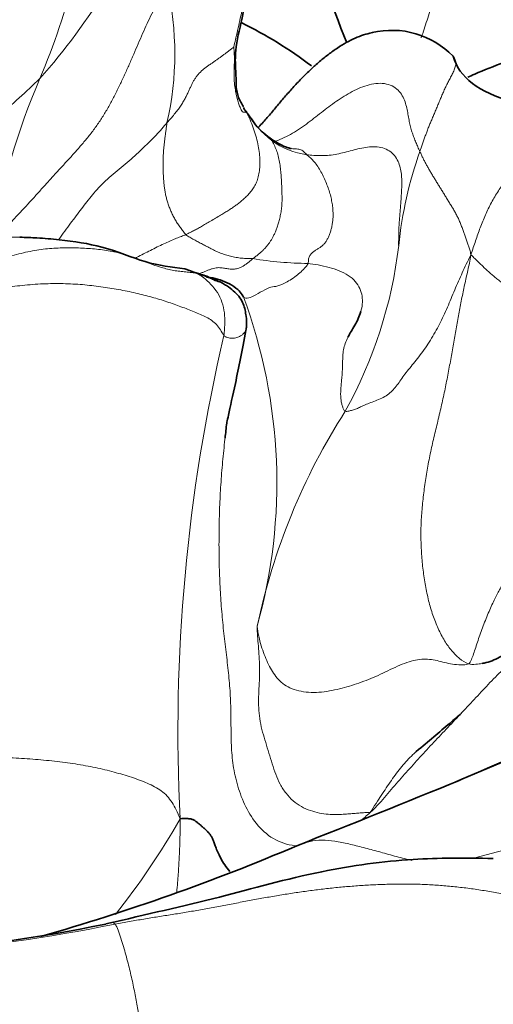
# Model space of a CAD drawing. Units: millimetres. Extents: x 0 to 1382, y 0 to 1869.
# Drawn here: x 1169 to 1174, y 1347 to 1358 of the extents above; entities that cross this region are included whole.
import ezdxf

# ---------------------------------------------------------------- set-up
doc = ezdxf.new("R2010")
doc.units = ezdxf.units.MM
doc.layers.add('DV3_Défaut', color=7, linetype='Continuous')
doc.layers.add('Défaut', color=7, linetype='Continuous')

# ---------------------------------------------------------------- blocks, each defined once
blk = doc.blocks.new('SE2')
at = {"layer": 'DV3_Défaut', "color": 7, "linetype": 'Continuous', "lineweight": 35}
for centre, radius, start, end in [((1282.795, 1400.624), 118.097, 199.95082, 201.35782), ((1157.614, 1367.937), 14.867, 314.9627, 321.8224), ((1169.669, 1353.782), 4.504, 52.5239, 64.2676), ((1173.316, 1356.799), 0.958, 44.0623, 103.4364), ((1170.13, 1356.401), 1.593, 17.1229, 17.8658), ((1169.475, 1350.366), 4.94, 67.2086, 72.2036), ((1158.534, 1386.229), 40.055, 292.7666, 296.2914), ((1122.182, 1475.697), 136.624, 291.49571, 292.32747), ((1162.661, 1371.057), 24.439, 285.9066, 293.0901), ((1166.35, 1365.903), 18.589, 267.1815, 281.6151)]:
    blk.add_arc(centre, radius, start, end, dxfattribs=at)
at = {"layer": 'DV3_Défaut', "color": 7, "linetype": 'Continuous', "lineweight": 18}
for centre, radius, start, end in [((1162.631, 1360.091), 7.31, 336.8149, 356.1337), ((1164.128, 1361.868), 6.995, 318.2894, 339.3055), ((1167.446, 1357.489), 3.425, 346.966, 13.0711), ((1150.474, 1377.091), 27.412, 305.5502, 313.5201), ((1176.331, 1354.21), 7.599, 156.722, 171.135), ((1172.641, 1357.404), 1.116, 210.912, 232.5468), ((1172.477, 1357.213), 0.866, 233.4938, 262.0791), ((1177.921, 1354.866), 4.553, 160.4182, 174.0835), ((1168.324, 1355.938), 5.105, 331.0561, 353.2096), ((1172.414, 1359.247), 4.115, 260.7164, 269.4154), ((1166.005, 1352.661), 6.015, 344.4443, 20.3687), ((1190.485, 1349.848), 19.579, 166.793, 182.8418), ((1178.857, 1349.571), 7.21, 147.2811, 168.1814), ((1181.229, 1333.43), 17.422, 105.3208, 114.2275), ((1178.72, 1332.245), 16.801, 91.032, 105.4325), ((1163.235, 1353.301), 8.877, 321.7109, 330.1079), ((1166.299, 1366.954), 19.651, 267.9216, 281.4428)]:
    blk.add_arc(centre, radius, start, end, dxfattribs=at)
for points, knots in [([(1173.675, 1358.581), (1173.694, 1358.555), (1173.737, 1358.501), (1173.782, 1358.409), (1173.8, 1358.305), (1173.795, 1358.194), (1173.773, 1358.081), (1173.744, 1357.972), (1173.712, 1357.869), (1173.679, 1357.77), (1173.657, 1357.706), (1173.646, 1357.673), (1173.646, 1357.672)], [0, 0, 0, 0, 0.110715, 0.22143, 0.332144, 0.442859, 0.553574, 0.664289, 0.775003, 0.885718, 0.996433, 1, 1, 1, 1]), ([(1171.686, 1358.208), (1171.686, 1358.206), (1171.678, 1358.172), (1171.661, 1358.109), (1171.633, 1358.003), (1171.609, 1357.893), (1171.584, 1357.784), (1171.561, 1357.682), (1171.544, 1357.608), (1171.536, 1357.571), (1171.535, 1357.567)], [0, 0, 0, 0, 0.0113443, 0.1761202, 0.3408962, 0.5056721, 0.6704481, 0.835224, 0.958806, 1, 1, 1, 1]), ([(1171.535, 1357.567), (1171.537, 1357.561), (1171.539, 1357.531), (1171.542, 1357.467), (1171.542, 1357.394), (1171.539, 1357.306), (1171.537, 1357.224), (1171.543, 1357.144), (1171.556, 1357.069), (1171.57, 1357.004), (1171.585, 1356.949), (1171.601, 1356.9), (1171.618, 1356.86), (1171.633, 1356.838), (1171.649, 1356.832), (1171.666, 1356.835), (1171.676, 1356.835), (1171.68, 1356.834), (1171.683, 1356.831)], [0, 0, 0, 0, 0.035714, 0.071429, 0.142857, 0.214286, 0.285714, 0.357143, 0.428571, 0.5, 0.571429, 0.642857, 0.714286, 0.785714, 0.857143, 0.928571, 0.964286, 1, 1, 1, 1]), ([(1173.631, 1356.391), (1173.636, 1356.406), (1173.646, 1356.435), (1173.661, 1356.479), (1173.676, 1356.523), (1173.692, 1356.567), (1173.709, 1356.612), (1173.726, 1356.657), (1173.744, 1356.703), (1173.764, 1356.75), (1173.784, 1356.798), (1173.804, 1356.845), (1173.824, 1356.893), (1173.844, 1356.941), (1173.865, 1356.989), (1173.885, 1357.037), (1173.906, 1357.085), (1173.929, 1357.133), (1173.952, 1357.181), (1173.977, 1357.228), (1174.002, 1357.275), (1174.023, 1357.322), (1174.037, 1357.37), (1174.036, 1357.415), (1174.022, 1357.446), (1174.009, 1357.461), (1174.005, 1357.465)], [0, 0, 0, 0, 0.0428399, 0.0856798, 0.1285196, 0.1713595, 0.2141994, 0.2570393, 0.2998792, 0.342719, 0.3855589, 0.4283988, 0.4712387, 0.5140786, 0.5569184, 0.5997583, 0.6425982, 0.6854381, 0.728278, 0.7711178, 0.8139577, 0.8567976, 0.8996375, 0.9424774, 0.9853172, 1, 1, 1, 1]), ([(1176.265, 1357.3), (1176.268, 1357.297), (1176.274, 1357.286), (1176.261, 1357.259), (1176.213, 1357.217), (1176.142, 1357.17), (1176.053, 1357.119), (1175.948, 1357.064), (1175.832, 1357.006), (1175.712, 1356.947), (1175.599, 1356.891), (1175.495, 1356.837), (1175.401, 1356.787), (1175.314, 1356.736), (1175.232, 1356.683), (1175.153, 1356.623), (1175.072, 1356.555), (1174.988, 1356.477), (1174.897, 1356.389), (1174.8, 1356.293), (1174.7, 1356.187), (1174.603, 1356.073), (1174.513, 1355.95), (1174.435, 1355.818), (1174.368, 1355.679), (1174.31, 1355.535), (1174.258, 1355.388), (1174.225, 1355.289), (1174.206, 1355.228)], [0, 0, 0, 0, 0.017862, 0.057147, 0.096433, 0.135718, 0.175004, 0.214289, 0.253575, 0.29286, 0.332146, 0.371431, 0.410717, 0.450002, 0.489288, 0.528574, 0.567859, 0.607145, 0.64643, 0.685716, 0.725001, 0.764287, 0.803572, 0.842858, 0.882143, 0.921429, 0.960714, 1, 1, 1, 1]), ([(1171.992, 1356.503), (1171.996, 1356.504), (1172.034, 1356.518), (1172.104, 1356.547), (1172.198, 1356.596), (1172.288, 1356.654), (1172.375, 1356.717), (1172.459, 1356.783), (1172.542, 1356.848), (1172.626, 1356.912), (1172.712, 1356.973), (1172.8, 1357.029), (1172.892, 1357.08), (1172.987, 1357.123), (1173.086, 1357.153), (1173.185, 1357.164), (1173.279, 1357.151), (1173.358, 1357.112), (1173.415, 1357.054), (1173.452, 1356.987), (1173.476, 1356.917), (1173.491, 1356.847), (1173.503, 1356.779), (1173.515, 1356.714), (1173.528, 1356.654), (1173.546, 1356.599), (1173.565, 1356.547), (1173.586, 1356.495), (1173.608, 1356.443), (1173.623, 1356.409), (1173.631, 1356.391)], [0, 0, 0, 0, 0.005292, 0.042133, 0.078974, 0.115815, 0.152656, 0.189497, 0.226338, 0.263179, 0.30002, 0.336861, 0.373702, 0.410544, 0.447385, 0.484226, 0.521067, 0.557908, 0.594749, 0.63159, 0.668431, 0.705272, 0.742113, 0.778954, 0.815795, 0.852636, 0.889477, 0.926318, 0.963159, 1, 1, 1, 1]), ([(1169.565, 1355.403), (1169.566, 1355.403), (1169.588, 1355.435), (1169.632, 1355.498), (1169.697, 1355.586), (1169.76, 1355.668), (1169.821, 1355.748), (1169.881, 1355.826), (1169.943, 1355.905), (1170.011, 1355.984), (1170.089, 1356.061), (1170.177, 1356.137), (1170.269, 1356.212), (1170.358, 1356.288), (1170.442, 1356.364), (1170.519, 1356.437), (1170.593, 1356.508), (1170.662, 1356.578), (1170.726, 1356.648), (1170.766, 1356.696), (1170.783, 1356.717)], [0, 0, 0, 0, 0.000289, 0.059096, 0.117902, 0.176709, 0.235515, 0.294322, 0.353128, 0.411935, 0.470741, 0.529548, 0.588354, 0.647161, 0.705967, 0.764774, 0.82358, 0.882387, 0.941193, 1, 1, 1, 1]), ([(1172.358, 1356.356), (1172.351, 1356.363), (1172.338, 1356.379), (1172.307, 1356.405), (1172.272, 1356.421), (1172.225, 1356.421), (1172.196, 1356.424), (1172.189, 1356.425)], [0, 0, 0, 0, 0.074526, 0.298104, 0.596208, 0.894311, 1, 1, 1, 1]), ([(1168.68, 1355.371), (1168.711, 1355.383), (1168.772, 1355.398), (1168.865, 1355.416), (1168.958, 1355.426), (1169.047, 1355.43), (1169.104, 1355.428), (1169.13, 1355.427)], [0, 0, 0, 0, 0.205932, 0.411864, 0.617796, 0.823727, 1, 1, 1, 1]), ([(1170.432, 1355.193), (1170.442, 1355.199), (1170.478, 1355.218), (1170.539, 1355.25), (1170.616, 1355.289), (1170.693, 1355.327), (1170.766, 1355.362), (1170.833, 1355.392), (1170.892, 1355.417), (1170.945, 1355.437), (1170.979, 1355.45), (1170.995, 1355.457)], [0, 0, 0, 0, 0.048413, 0.167361, 0.28631, 0.405258, 0.524207, 0.643155, 0.762103, 0.881052, 1, 1, 1, 1]), ([(1171.137, 1355.014), (1171.145, 1355.017), (1171.164, 1355.023), (1171.194, 1355.035), (1171.228, 1355.049), (1171.261, 1355.062), (1171.293, 1355.073), (1171.323, 1355.081), (1171.352, 1355.085), (1171.379, 1355.085), (1171.405, 1355.082), (1171.431, 1355.078), (1171.456, 1355.074), (1171.481, 1355.07), (1171.506, 1355.068), (1171.53, 1355.068), (1171.555, 1355.07), (1171.58, 1355.075), (1171.605, 1355.084), (1171.632, 1355.097), (1171.66, 1355.114), (1171.689, 1355.135), (1171.719, 1355.159), (1171.74, 1355.178), (1171.75, 1355.186)], [0, 0, 0, 0, 0.033105, 0.079147, 0.12519, 0.171233, 0.217275, 0.263318, 0.30936, 0.355403, 0.401446, 0.447488, 0.493531, 0.539574, 0.585616, 0.631659, 0.677702, 0.723744, 0.769787, 0.815829, 0.861872, 0.907915, 0.953957, 1, 1, 1, 1]), ([(1170.99, 1355.069), (1171.001, 1355.067), (1171.035, 1355.06), (1171.078, 1355.043), (1171.11, 1355.026), (1171.118, 1355.021)], [0, 0, 0, 0, 0.27505, 0.818762, 1, 1, 1, 1]), ([(1171.644, 1354.754), (1171.655, 1354.745), (1171.684, 1354.738), (1171.745, 1354.753), (1171.831, 1354.807), (1171.938, 1354.866), (1172.005, 1354.87), (1172.098, 1354.9), (1172.226, 1354.978), (1172.323, 1355.064), (1172.367, 1355.118), (1172.372, 1355.132)], [0, 0, 0, 0, 0.035714, 0.142857, 0.285714, 0.428571, 0.571429, 0.714286, 0.857143, 0.964286, 1, 1, 1, 1]), ([(1171.118, 1355.021), (1171.124, 1355.018), (1171.149, 1355.003), (1171.203, 1354.971), (1171.278, 1354.899), (1171.354, 1354.807), (1171.407, 1354.698), (1171.433, 1354.574), (1171.436, 1354.467), (1171.43, 1354.389), (1171.428, 1354.35), (1171.424, 1354.321)], [0, 0, 0, 0, 0.035714, 0.142857, 0.285714, 0.428571, 0.571429, 0.714286, 0.857143, 0.964286, 1, 1, 1, 1]), ([(1171.424, 1354.321), (1171.433, 1354.31), (1171.451, 1354.302), (1171.487, 1354.291), (1171.533, 1354.287), (1171.582, 1354.301), (1171.621, 1354.321), (1171.644, 1354.339), (1171.657, 1354.355), (1171.668, 1354.367), (1171.672, 1354.374), (1171.672, 1354.377)], [0, 0, 0, 0, 0.062837, 0.125675, 0.25135, 0.377025, 0.5027, 0.628375, 0.75405, 0.879725, 1, 1, 1, 1]), ([(1172.821, 1354.303), (1172.821, 1354.302), (1172.808, 1354.278), (1172.788, 1354.231), (1172.77, 1354.161), (1172.762, 1354.09), (1172.761, 1354.019), (1172.759, 1353.95), (1172.756, 1353.885), (1172.75, 1353.823), (1172.744, 1353.764), (1172.74, 1353.708), (1172.738, 1353.655), (1172.741, 1353.606), (1172.748, 1353.562), (1172.758, 1353.523), (1172.772, 1353.491), (1172.782, 1353.471), (1172.791, 1353.468)], [0, 0, 0, 0, 0.004436, 0.070807, 0.137178, 0.203549, 0.26992, 0.336291, 0.402662, 0.469033, 0.535404, 0.601775, 0.668145, 0.734516, 0.800887, 0.867258, 0.933629, 1, 1, 1, 1]), ([(1172.247, 1348.574), (1172.24, 1348.575), (1172.144, 1348.583), (1171.971, 1348.642), (1171.78, 1348.818), (1171.649, 1349.041), (1171.566, 1349.277), (1171.52, 1349.51), (1171.504, 1349.736), (1171.504, 1349.958), (1171.502, 1350.18), (1171.488, 1350.405), (1171.463, 1350.637), (1171.434, 1350.875), (1171.407, 1351.118), (1171.387, 1351.366), (1171.374, 1351.617), (1171.368, 1351.871), (1171.369, 1352.127), (1171.375, 1352.384), (1171.388, 1352.641), (1171.408, 1352.898), (1171.427, 1353.072), (1171.436, 1353.161), (1171.437, 1353.165)], [0, 0, 0, 0, 0.00421, 0.0538873, 0.1035646, 0.153242, 0.2029193, 0.2525966, 0.302274, 0.3519513, 0.4016286, 0.4513059, 0.5009833, 0.5506606, 0.6003379, 0.6500152, 0.6996926, 0.7493699, 0.7990472, 0.8487246, 0.8984019, 0.9480792, 0.9977565, 1, 1, 1, 1]), ([(1174.178, 1350.624), (1174.202, 1350.616), (1174.255, 1350.618), (1174.309, 1350.624), (1174.331, 1350.628)], [0, 0, 0, 0, 0.571429, 1, 1, 1, 1]), ([(1173.598, 1349.644), (1173.582, 1349.63), (1173.523, 1349.577), (1173.426, 1349.471), (1173.309, 1349.314), (1173.196, 1349.143), (1173.12, 1349.026), (1173.07, 1348.949)], [0, 0, 0, 0, 0.081759, 0.311319, 0.540879, 0.77044, 1, 1, 1, 1]), ([(1170.893, 1348.051), (1170.896, 1348.088), (1170.905, 1348.189), (1170.916, 1348.349), (1170.925, 1348.526), (1170.93, 1348.696), (1170.932, 1348.807), (1170.931, 1348.877)], [0, 0, 0, 0, 0.12903, 0.346772, 0.564515, 0.782257, 1, 1, 1, 1]), ([(1172.245, 1348.576), (1172.255, 1348.58), (1172.303, 1348.6), (1172.393, 1348.628), (1172.525, 1348.643), (1172.672, 1348.629), (1172.83, 1348.597), (1172.995, 1348.557), (1173.167, 1348.51), (1173.345, 1348.46), (1173.47, 1348.427), (1173.536, 1348.412), (1173.54, 1348.411)], [0, 0, 0, 0, 0.029289, 0.149705, 0.270122, 0.390539, 0.510956, 0.631373, 0.751789, 0.872206, 0.992623, 1, 1, 1, 1]), ([(1170.198, 1347.694), (1170.178, 1347.719), (1170.138, 1347.714), (1170.1, 1347.699), (1170.086, 1347.692)], [0, 0, 0, 0, 0.60673, 1, 1, 1, 1])]:
    blk.add_open_spline(points, degree=3, knots=knots, dxfattribs=at)
for points in [[(1170.783, 1358.264), (1170.757, 1358.232), (1170.721, 1358.161), (1170.666, 1358.053), (1170.612, 1357.943), (1170.559, 1357.833), (1170.508, 1357.72), (1170.458, 1357.605), (1170.409, 1357.489), (1170.358, 1357.373), (1170.306, 1357.257), (1170.252, 1357.142), (1170.195, 1357.027), (1170.136, 1356.914), (1170.072, 1356.805), (1170.003, 1356.699), (1169.928, 1356.597), (1169.848, 1356.499), (1169.766, 1356.404), (1169.681, 1356.31), (1169.595, 1356.217), (1169.509, 1356.124), (1169.424, 1356.029), (1169.339, 1355.935), (1169.254, 1355.841), (1169.168, 1355.747), (1169.081, 1355.655), (1168.994, 1355.563), (1168.907, 1355.473), (1168.85, 1355.412), (1168.822, 1355.381)], [(1171.535, 1357.567), (1171.531, 1357.566), (1171.512, 1357.551), (1171.485, 1357.53), (1171.458, 1357.509), (1171.431, 1357.488), (1171.403, 1357.468), (1171.374, 1357.447), (1171.345, 1357.426), (1171.315, 1357.405), (1171.283, 1357.383), (1171.252, 1357.362), (1171.22, 1357.339), (1171.19, 1357.316), (1171.162, 1357.29), (1171.136, 1357.263), (1171.113, 1357.235), (1171.092, 1357.205), (1171.074, 1357.173), (1171.058, 1357.14), (1171.042, 1357.105), (1171.025, 1357.068), (1171.008, 1357.03), (1170.987, 1356.99), (1170.964, 1356.948), (1170.936, 1356.904), (1170.903, 1356.858), (1170.866, 1356.811), (1170.826, 1356.765), (1170.799, 1356.735), (1170.783, 1356.717)], [(1171.683, 1356.831), (1171.693, 1356.811), (1171.72, 1356.751), (1171.755, 1356.659), (1171.784, 1356.568), (1171.807, 1356.479), (1171.823, 1356.392), (1171.83, 1356.309), (1171.829, 1356.231), (1171.822, 1356.157), (1171.809, 1356.091), (1171.788, 1356.034), (1171.76, 1355.983), (1171.725, 1355.937), (1171.686, 1355.894), (1171.646, 1355.857), (1171.607, 1355.823), (1171.569, 1355.793), (1171.53, 1355.766), (1171.49, 1355.739), (1171.448, 1355.712), (1171.4, 1355.683), (1171.346, 1355.651), (1171.287, 1355.617), (1171.231, 1355.584), (1171.181, 1355.554), (1171.136, 1355.529), (1171.093, 1355.506), (1171.046, 1355.482), (1171.012, 1355.465), (1170.995, 1355.457)], [(1170.995, 1355.457), (1170.986, 1355.467), (1170.965, 1355.494), (1170.934, 1355.535), (1170.905, 1355.576), (1170.878, 1355.619), (1170.854, 1355.663), (1170.832, 1355.709), (1170.813, 1355.755), (1170.796, 1355.801), (1170.782, 1355.848), (1170.77, 1355.894), (1170.761, 1355.941), (1170.754, 1355.987), (1170.749, 1356.033), (1170.745, 1356.079), (1170.742, 1356.125), (1170.739, 1356.171), (1170.738, 1356.217), (1170.738, 1356.263), (1170.739, 1356.309), (1170.741, 1356.355), (1170.744, 1356.401), (1170.748, 1356.446), (1170.753, 1356.491), (1170.759, 1356.537), (1170.765, 1356.582), (1170.771, 1356.627), (1170.777, 1356.671), (1170.781, 1356.701), (1170.783, 1356.717)], [(1171.962, 1356.518), (1171.969, 1356.505), (1171.99, 1356.469), (1172.016, 1356.409), (1172.036, 1356.343), (1172.051, 1356.273), (1172.061, 1356.202), (1172.068, 1356.13), (1172.073, 1356.059), (1172.076, 1355.99), (1172.078, 1355.925), (1172.079, 1355.862), (1172.078, 1355.801), (1172.072, 1355.742), (1172.063, 1355.684), (1172.05, 1355.628), (1172.035, 1355.576), (1172.02, 1355.53), (1172.004, 1355.489), (1171.988, 1355.453), (1171.972, 1355.421), (1171.955, 1355.392), (1171.937, 1355.366), (1171.918, 1355.34), (1171.897, 1355.315), (1171.873, 1355.289), (1171.847, 1355.264), (1171.818, 1355.239), (1171.786, 1355.213), (1171.762, 1355.196), (1171.75, 1355.186)], [(1173.392, 1355.335), (1173.392, 1355.344), (1173.392, 1355.382), (1173.393, 1355.441), (1173.394, 1355.499), (1173.396, 1355.558), (1173.4, 1355.617), (1173.405, 1355.677), (1173.41, 1355.739), (1173.415, 1355.802), (1173.42, 1355.867), (1173.424, 1355.933), (1173.427, 1356), (1173.428, 1356.067), (1173.424, 1356.137), (1173.412, 1356.21), (1173.388, 1356.282), (1173.347, 1356.349), (1173.289, 1356.402), (1173.215, 1356.436), (1173.13, 1356.448), (1173.042, 1356.443), (1172.954, 1356.427), (1172.868, 1356.405), (1172.783, 1356.382), (1172.697, 1356.362), (1172.611, 1356.349), (1172.525, 1356.345), (1172.437, 1356.348), (1172.379, 1356.354), (1172.358, 1356.356)], [(1174.206, 1355.228), (1174.202, 1355.254), (1174.192, 1355.285), (1174.177, 1355.329), (1174.162, 1355.372), (1174.148, 1355.416), (1174.133, 1355.46), (1174.118, 1355.504), (1174.102, 1355.549), (1174.084, 1355.593), (1174.065, 1355.637), (1174.043, 1355.68), (1174.02, 1355.722), (1173.996, 1355.763), (1173.97, 1355.805), (1173.945, 1355.846), (1173.919, 1355.887), (1173.894, 1355.928), (1173.869, 1355.969), (1173.844, 1356.009), (1173.82, 1356.049), (1173.796, 1356.088), (1173.773, 1356.126), (1173.75, 1356.164), (1173.728, 1356.201), (1173.707, 1356.239), (1173.686, 1356.277), (1173.667, 1356.315), (1173.649, 1356.353), (1173.637, 1356.379), (1173.631, 1356.391)], [(1172.358, 1356.356), (1172.369, 1356.346), (1172.399, 1356.32), (1172.442, 1356.277), (1172.482, 1356.225), (1172.518, 1356.165), (1172.55, 1356.1), (1172.578, 1356.034), (1172.604, 1355.968), (1172.624, 1355.903), (1172.638, 1355.838), (1172.648, 1355.776), (1172.653, 1355.717), (1172.654, 1355.663), (1172.65, 1355.612), (1172.643, 1355.565), (1172.633, 1355.519), (1172.62, 1355.477), (1172.606, 1355.438), (1172.589, 1355.403), (1172.57, 1355.372), (1172.55, 1355.346), (1172.526, 1355.326), (1172.5, 1355.308), (1172.471, 1355.29), (1172.439, 1355.27), (1172.409, 1355.245), (1172.385, 1355.214), (1172.375, 1355.176), (1172.377, 1355.146), (1172.372, 1355.132)], [(1170.995, 1355.457), (1171.004, 1355.449), (1171.019, 1355.44), (1171.041, 1355.427), (1171.064, 1355.414), (1171.087, 1355.4), (1171.11, 1355.387), (1171.134, 1355.375), (1171.158, 1355.362), (1171.182, 1355.35), (1171.206, 1355.337), (1171.231, 1355.324), (1171.256, 1355.311), (1171.281, 1355.298), (1171.306, 1355.284), (1171.331, 1355.272), (1171.358, 1355.26), (1171.385, 1355.249), (1171.413, 1355.239), (1171.441, 1355.23), (1171.47, 1355.221), (1171.5, 1355.214), (1171.53, 1355.206), (1171.56, 1355.2), (1171.592, 1355.195), (1171.623, 1355.191), (1171.656, 1355.189), (1171.688, 1355.188), (1171.72, 1355.187), (1171.74, 1355.186), (1171.75, 1355.186)], [(1171.118, 1355.021), (1171.102, 1355.024), (1171.061, 1355.029), (1170.994, 1355.036), (1170.927, 1355.043), (1170.859, 1355.052), (1170.789, 1355.067), (1170.718, 1355.087), (1170.646, 1355.11), (1170.574, 1355.137), (1170.501, 1355.165), (1170.426, 1355.194), (1170.349, 1355.221), (1170.269, 1355.245), (1170.185, 1355.264), (1170.1, 1355.279), (1170.012, 1355.291), (1169.923, 1355.299), (1169.832, 1355.305), (1169.741, 1355.308), (1169.649, 1355.309), (1169.556, 1355.306), (1169.461, 1355.3), (1169.365, 1355.29), (1169.267, 1355.274), (1169.166, 1355.253), (1169.063, 1355.226), (1168.957, 1355.194), (1168.851, 1355.158), (1168.78, 1355.133), (1168.746, 1355.117)], [(1174.206, 1355.228), (1174.185, 1355.19), (1174.154, 1355.125), (1174.109, 1355.028), (1174.065, 1354.931), (1174.023, 1354.833), (1173.982, 1354.736), (1173.942, 1354.638), (1173.899, 1354.542), (1173.854, 1354.448), (1173.803, 1354.356), (1173.75, 1354.267), (1173.694, 1354.182), (1173.635, 1354.101), (1173.575, 1354.025), (1173.516, 1353.953), (1173.462, 1353.886), (1173.417, 1353.822), (1173.376, 1353.763), (1173.333, 1353.708), (1173.283, 1353.661), (1173.22, 1353.623), (1173.148, 1353.591), (1173.076, 1353.565), (1173.013, 1353.54), (1172.962, 1353.516), (1172.917, 1353.495), (1172.873, 1353.48), (1172.83, 1353.469), (1172.801, 1353.464), (1172.791, 1353.468)], [(1174.206, 1355.228), (1174.196, 1355.161), (1174.171, 1355.054), (1174.135, 1354.893), (1174.101, 1354.729), (1174.069, 1354.564), (1174.039, 1354.396), (1174.01, 1354.225), (1173.979, 1354.051), (1173.946, 1353.875), (1173.911, 1353.697), (1173.872, 1353.517), (1173.828, 1353.335), (1173.783, 1353.151), (1173.742, 1352.967), (1173.708, 1352.781), (1173.68, 1352.595), (1173.658, 1352.409), (1173.644, 1352.224), (1173.641, 1352.04), (1173.649, 1351.858), (1173.666, 1351.679), (1173.692, 1351.504), (1173.728, 1351.334), (1173.776, 1351.171), (1173.836, 1351.018), (1173.908, 1350.881), (1173.989, 1350.767), (1174.078, 1350.681), (1174.14, 1350.637), (1174.178, 1350.624)], [(1174.206, 1355.228), (1174.22, 1355.219), (1174.24, 1355.196), (1174.272, 1355.165), (1174.303, 1355.135), (1174.335, 1355.104), (1174.368, 1355.072), (1174.403, 1355.04), (1174.44, 1355.008), (1174.479, 1354.975), (1174.52, 1354.942), (1174.562, 1354.909), (1174.604, 1354.877), (1174.645, 1354.844), (1174.688, 1354.812), (1174.73, 1354.78), (1174.772, 1354.749), (1174.815, 1354.717), (1174.858, 1354.686), (1174.902, 1354.655), (1174.945, 1354.624), (1174.988, 1354.594), (1175.03, 1354.563), (1175.071, 1354.531), (1175.111, 1354.5), (1175.148, 1354.469), (1175.181, 1354.437), (1175.211, 1354.406), (1175.238, 1354.375), (1175.255, 1354.355), (1175.263, 1354.345)], [(1172.372, 1355.132), (1172.403, 1355.128), (1172.486, 1355.116), (1172.609, 1355.09), (1172.725, 1355.053), (1172.828, 1355), (1172.908, 1354.932), (1172.96, 1354.85), (1172.983, 1354.763), (1172.985, 1354.674), (1172.974, 1354.617), (1172.966, 1354.59)], [(1171.424, 1354.321), (1171.411, 1354.339), (1171.386, 1354.387), (1171.342, 1354.447), (1171.288, 1354.492), (1171.226, 1354.527), (1171.159, 1354.557), (1171.089, 1354.587), (1171.016, 1354.616), (1170.941, 1354.645), (1170.863, 1354.673), (1170.783, 1354.701), (1170.699, 1354.728), (1170.613, 1354.753), (1170.523, 1354.777), (1170.431, 1354.799), (1170.335, 1354.82), (1170.237, 1354.838), (1170.138, 1354.855), (1170.038, 1354.87), (1169.935, 1354.883), (1169.831, 1354.894), (1169.724, 1354.901), (1169.613, 1354.905), (1169.5, 1354.906), (1169.386, 1354.903), (1169.27, 1354.896), (1169.155, 1354.885), (1169.04, 1354.872), (1168.964, 1354.863), (1168.927, 1354.854)], [(1174.178, 1350.624), (1174.196, 1350.633), (1174.212, 1350.671), (1174.236, 1350.735), (1174.26, 1350.808), (1174.286, 1350.887), (1174.314, 1350.968), (1174.344, 1351.051), (1174.377, 1351.135), (1174.41, 1351.215), (1174.443, 1351.29), (1174.476, 1351.357), (1174.507, 1351.416), (1174.537, 1351.47), (1174.567, 1351.519), (1174.597, 1351.563), (1174.626, 1351.606), (1174.658, 1351.649), (1174.69, 1351.692), (1174.723, 1351.733), (1174.755, 1351.772), (1174.788, 1351.809), (1174.821, 1351.845), (1174.857, 1351.881), (1174.894, 1351.917), (1174.933, 1351.954), (1174.974, 1351.993), (1175.017, 1352.032), (1175.059, 1352.07), (1175.087, 1352.094), (1175.102, 1352.105)], [(1173.07, 1348.949), (1173.154, 1349.024), (1173.251, 1349.144), (1173.402, 1349.316), (1173.554, 1349.488), (1173.709, 1349.657), (1173.867, 1349.825), (1174.026, 1349.992), (1174.184, 1350.16), (1174.341, 1350.329), (1174.5, 1350.496), (1174.666, 1350.656), (1174.841, 1350.804), (1175.027, 1350.937), (1175.223, 1351.056), (1175.424, 1351.165), (1175.628, 1351.266), (1175.834, 1351.363), (1176.041, 1351.456), (1176.248, 1351.548), (1176.455, 1351.641), (1176.662, 1351.733), (1176.872, 1351.821), (1177.084, 1351.901), (1177.297, 1351.965), (1177.504, 1352.008), (1177.694, 1352.025), (1177.849, 1352.017), (1177.963, 1351.998), (1178.021, 1351.984), (1178.049, 1351.982)], [(1171.799, 1351.048), (1171.797, 1351.012), (1171.803, 1350.937), (1171.812, 1350.824), (1171.821, 1350.707), (1171.826, 1350.588), (1171.825, 1350.467), (1171.819, 1350.344), (1171.813, 1350.221), (1171.815, 1350.098), (1171.831, 1349.976), (1171.859, 1349.856), (1171.894, 1349.737), (1171.931, 1349.618), (1171.968, 1349.498), (1172.006, 1349.38), (1172.055, 1349.267), (1172.121, 1349.165), (1172.202, 1349.079), (1172.296, 1349.013), (1172.398, 1348.969), (1172.501, 1348.942), (1172.599, 1348.929), (1172.688, 1348.926), (1172.768, 1348.929), (1172.839, 1348.935), (1172.902, 1348.941), (1172.959, 1348.945), (1173.011, 1348.948), (1173.044, 1348.953), (1173.07, 1348.949)], [(1174.178, 1350.624), (1174.156, 1350.613), (1174.091, 1350.611), (1173.998, 1350.619), (1173.909, 1350.639), (1173.824, 1350.661), (1173.741, 1350.677), (1173.653, 1350.679), (1173.559, 1350.663), (1173.459, 1350.631), (1173.352, 1350.585), (1173.243, 1350.533), (1173.133, 1350.481), (1173.025, 1350.436), (1172.918, 1350.398), (1172.81, 1350.365), (1172.699, 1350.336), (1172.584, 1350.312), (1172.465, 1350.3), (1172.348, 1350.304), (1172.238, 1350.325), (1172.143, 1350.362), (1172.067, 1350.415), (1172.008, 1350.48), (1171.958, 1350.554), (1171.915, 1350.637), (1171.878, 1350.727), (1171.844, 1350.825), (1171.816, 1350.933), (1171.799, 1351.01), (1171.799, 1351.048)], [(1167.968, 1349.532), (1168.014, 1349.542), (1168.105, 1349.553), (1168.24, 1349.566), (1168.375, 1349.574), (1168.508, 1349.577), (1168.639, 1349.577), (1168.768, 1349.576), (1168.894, 1349.573), (1169.02, 1349.567), (1169.146, 1349.56), (1169.271, 1349.551), (1169.394, 1349.54), (1169.515, 1349.528), (1169.635, 1349.513), (1169.752, 1349.497), (1169.866, 1349.477), (1169.977, 1349.456), (1170.084, 1349.432), (1170.188, 1349.405), (1170.287, 1349.377), (1170.382, 1349.348), (1170.474, 1349.315), (1170.562, 1349.281), (1170.645, 1349.241), (1170.72, 1349.195), (1170.785, 1349.138), (1170.841, 1349.066), (1170.888, 1348.98), (1170.917, 1348.918), (1170.931, 1348.877)], [(1173.07, 1348.949), (1173.031, 1348.914), (1172.995, 1348.883), (1172.959, 1348.855)], [(1174.764, 1347.992), (1174.711, 1348.004), (1174.602, 1348.026), (1174.438, 1348.057), (1174.274, 1348.084), (1174.109, 1348.106), (1173.944, 1348.123), (1173.779, 1348.135), (1173.614, 1348.143), (1173.448, 1348.146), (1173.281, 1348.143), (1173.115, 1348.137), (1172.95, 1348.127), (1172.785, 1348.114), (1172.622, 1348.098), (1172.459, 1348.079), (1172.297, 1348.057), (1172.136, 1348.033), (1171.974, 1348.006), (1171.812, 1347.977), (1171.649, 1347.947), (1171.486, 1347.915), (1171.323, 1347.884), (1171.16, 1347.855), (1171, 1347.827), (1170.84, 1347.801), (1170.681, 1347.777), (1170.521, 1347.75), (1170.36, 1347.723), (1170.252, 1347.704), (1170.198, 1347.694)], [(1170.198, 1347.694), (1170.224, 1347.659), (1170.266, 1347.534), (1170.321, 1347.346), (1170.368, 1347.162), (1170.408, 1346.984), (1170.441, 1346.813), (1170.47, 1346.651), (1170.496, 1346.496), (1170.52, 1346.347), (1170.542, 1346.201), (1170.565, 1346.057), (1170.587, 1345.914), (1170.61, 1345.772), (1170.633, 1345.63), (1170.656, 1345.49), (1170.679, 1345.351), (1170.703, 1345.212), (1170.728, 1345.075), (1170.753, 1344.937), (1170.779, 1344.8), (1170.806, 1344.663), (1170.834, 1344.526), (1170.863, 1344.39), (1170.895, 1344.254), (1170.927, 1344.118), (1170.961, 1343.982), (1170.996, 1343.847), (1171.031, 1343.711), (1171.055, 1343.62), (1171.069, 1343.575)]]:
    blk.add_open_spline(points, degree=3, dxfattribs=at)
at = {"layer": 'DV3_Défaut', "color": 7, "linetype": 'Continuous', "lineweight": 35}
for points, knots in [([(1171.643, 1356.897), (1171.642, 1356.899), (1171.639, 1356.909), (1171.625, 1356.933), (1171.59, 1356.978), (1171.559, 1357.108), (1171.564, 1357.184), (1171.554, 1357.33), (1171.547, 1357.567), (1171.631, 1357.877), (1171.664, 1358.087), (1171.686, 1358.208)], [0, 0, 0, 0, 0.014138, 0.063443, 0.147567, 0.280989, 0.446409, 0.533197, 0.650084, 0.830071, 1, 1, 1, 1]), ([(1171.812, 1356.664), (1171.813, 1356.666), (1171.848, 1356.701), (1171.913, 1356.774), (1172.005, 1356.884), (1172.096, 1356.993), (1172.188, 1357.098), (1172.282, 1357.199), (1172.379, 1357.295), (1172.477, 1357.386), (1172.576, 1357.468), (1172.677, 1357.542), (1172.777, 1357.606), (1172.877, 1357.659), (1172.974, 1357.699), (1173.048, 1357.72), (1173.089, 1357.73), (1173.1, 1357.732)], [0, 0, 0, 0, 0.003948, 0.078457, 0.152966, 0.227474, 0.301983, 0.376492, 0.451001, 0.52551, 0.600018, 0.674527, 0.749036, 0.823545, 0.898053, 0.972562, 1, 1, 1, 1]), ([(1176.125, 1357.44), (1176.121, 1357.443), (1176.091, 1357.465), (1176.032, 1357.492), (1175.938, 1357.535), (1175.778, 1357.59), (1175.543, 1357.615), (1175.234, 1357.58), (1174.802, 1357.474), (1174.438, 1357.35), (1174.197, 1357.24), (1174.171, 1357.229)], [0, 0, 0, 0, 0.00679, 0.056053, 0.098453, 0.168474, 0.311136, 0.436729, 0.615597, 0.958838, 1, 1, 1, 1]), ([(1171.651, 1356.87), (1171.652, 1356.869), (1171.66, 1356.862), (1171.669, 1356.852), (1171.677, 1356.843), (1171.683, 1356.831)], [0, 0, 0, 0, 0.106833, 0.776708, 1, 1, 1, 1]), ([(1171.941, 1356.545), (1171.879, 1356.594), (1171.799, 1356.656), (1171.729, 1356.768), (1171.689, 1356.82), (1171.669, 1356.845), (1171.66, 1356.857), (1171.656, 1356.863), (1171.653, 1356.867), (1171.652, 1356.869), (1171.652, 1356.87)], [0, 0, 0, 0, 0.49649, 0.742673, 0.864656, 0.925426, 0.955769, 0.963682, 0.972755, 1, 1, 1, 1]), ([(1172.18, 1356.425), (1172.181, 1356.425), (1172.179, 1356.426), (1172.162, 1356.43), (1172.075, 1356.458), (1172.007, 1356.502), (1171.941, 1356.545)], [0, 0, 0, 0, 0.111796, 0.274101, 0.42602, 1, 1, 1, 1]), ([(1170.985, 1355.07), (1170.831, 1355.091), (1170.58, 1355.116), (1170.086, 1355.328), (1169.659, 1355.392), (1169.339, 1355.42), (1169.196, 1355.425), (1169.124, 1355.427)], [0, 0, 0, 0, 0.305372, 0.574953, 0.804474, 0.917191, 1, 1, 1, 1]), ([(1171.118, 1355.021), (1171.128, 1355.019), (1171.153, 1355.013), (1171.207, 1354.999), (1171.261, 1354.974), (1171.308, 1354.948), (1171.344, 1354.935), (1171.369, 1354.925), (1171.384, 1354.923), (1171.388, 1354.921)], [0, 0, 0, 0, 0.0446073, 0.1784293, 0.3568586, 0.5352878, 0.7137171, 0.8921464, 1, 1, 1, 1]), ([(1171.644, 1354.754), (1171.64, 1354.764), (1171.62, 1354.792), (1171.579, 1354.846), (1171.49, 1354.904), (1171.382, 1354.951), (1171.293, 1354.972), (1171.242, 1354.976), (1171.228, 1354.976)], [0, 0, 0, 0, 0.0571013, 0.2284053, 0.4568106, 0.6852159, 0.9136212, 1, 1, 1, 1]), ([(1171.672, 1354.378), (1171.674, 1354.387), (1171.676, 1354.399), (1171.681, 1354.456), (1171.676, 1354.539), (1171.655, 1354.658), (1171.605, 1354.749), (1171.547, 1354.813), (1171.487, 1354.861), (1171.439, 1354.892), (1171.413, 1354.907), (1171.4, 1354.914), (1171.393, 1354.919), (1171.39, 1354.92), (1171.389, 1354.921)], [0, 0, 0, 0, 0.038584, 0.060318, 0.251103, 0.463537, 0.57976, 0.708507, 0.845731, 0.921047, 0.960477, 0.98022, 0.98988, 1, 1, 1, 1]), ([(1172.966, 1354.59), (1172.958, 1354.563), (1172.938, 1354.509), (1172.899, 1354.436), (1172.857, 1354.368), (1172.832, 1354.324), (1172.821, 1354.303)], [0, 0, 0, 0, 0.254249, 0.508497, 0.762746, 1, 1, 1, 1]), ([(1171.455, 1353.336), (1171.455, 1353.336), (1171.456, 1353.336), (1171.46, 1353.35), (1171.485, 1353.469), (1171.564, 1353.823), (1171.628, 1354.149), (1171.672, 1354.378)], [0, 0, 0, 0, 0.002468, 0.056051, 0.18327, 0.531242, 1, 1, 1, 1]), ([(1174.331, 1350.628), (1174.339, 1350.629), (1174.377, 1350.637), (1174.444, 1350.657), (1174.53, 1350.696), (1174.614, 1350.745), (1174.696, 1350.8), (1174.779, 1350.856), (1174.861, 1350.912), (1174.944, 1350.969), (1175.026, 1351.025), (1175.104, 1351.079), (1175.153, 1351.115), (1175.175, 1351.131)], [0, 0, 0, 0, 0.024852, 0.12426, 0.223669, 0.323077, 0.422485, 0.521894, 0.621302, 0.72071, 0.820119, 0.919527, 1, 1, 1, 1]), ([(1174.1, 1350.068), (1174.057, 1350.031), (1173.891, 1349.888), (1173.73, 1349.753), (1173.59, 1349.636)], [0, 0, 0, 0, 0.261993, 1, 1, 1, 1]), ([(1170.931, 1348.877), (1170.96, 1348.885), (1170.997, 1348.884), (1171.042, 1348.88), (1171.076, 1348.871), (1171.102, 1348.856), (1171.128, 1348.836), (1171.155, 1348.812), (1171.184, 1348.788), (1171.212, 1348.763), (1171.239, 1348.737), (1171.263, 1348.71), (1171.284, 1348.681), (1171.301, 1348.648), (1171.314, 1348.609), (1171.33, 1348.562), (1171.354, 1348.506), (1171.387, 1348.439), (1171.428, 1348.364), (1171.468, 1348.311), (1171.491, 1348.285)], [0, 0, 0, 0, 0.0559353, 0.1118706, 0.1678059, 0.2237412, 0.2796765, 0.3356118, 0.3915471, 0.4474824, 0.5034177, 0.559353, 0.6152883, 0.6712236, 0.7271589, 0.7830942, 0.8390295, 0.8949648, 0.9509001, 1, 1, 1, 1]), ([(1174.458, 1348.433), (1174.126, 1348.438), (1173.518, 1348.442), (1172.466, 1348.298), (1171.314, 1347.971), (1170.561, 1347.805), (1170.093, 1347.695)], [0, 0, 0, 0, 0.200275, 0.433065, 0.701079, 1, 1, 1, 1])]:
    blk.add_open_spline(points, degree=3, knots=knots, dxfattribs=at)
for points in [[(1174.67, 1356.955), (1174.296, 1357.057), (1174.074, 1357.226), (1174.005, 1357.465)], [(1171.437, 1353.165), (1171.443, 1353.222), (1171.449, 1353.278), (1171.456, 1353.335)]]:
    blk.add_open_spline(points, degree=3, dxfattribs=at)

msp = doc.modelspace()

# ---------------------------------------------------------------- block references
at = {"layer": 'Défaut'}
msp.add_blockref('SE2', (0, 0), dxfattribs=at)

doc.saveas('drawing.dxf')
